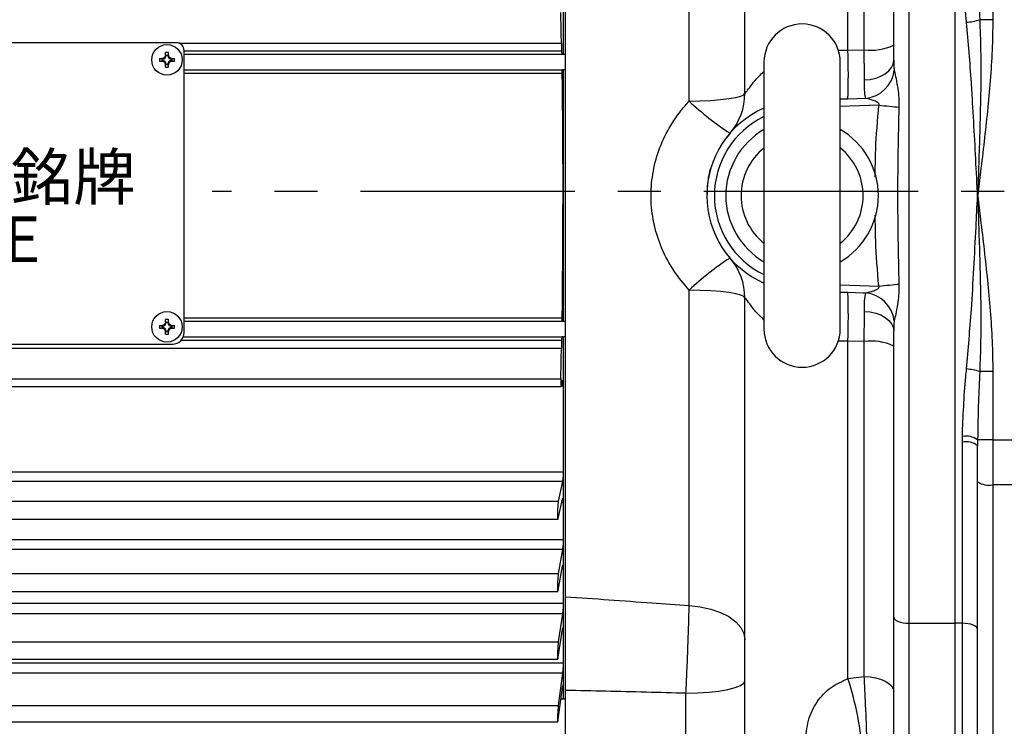
# Model space of a CAD drawing. Extents: x -32 to 1260, y -18 to 882.
# Drawn here: x 274 to 403, y 621 to 713 of the extents above; entities that cross this region are included whole.
import ezdxf

# ---------------------------------------------------------------- set-up
doc = ezdxf.new("R2010")
doc.units = 0
doc.header["$LTSCALE"] = 22.5
doc.linetypes.add('CENTER', pattern=[2, 1.25, -0.25, 0.25, -0.25])
doc.layers.get('0').update_dxf_attribs({"color": 3, "linetype": 'CONTINUOUS'})
for name, color, linetype in [('CEN', 2, 'CENTER'), ('DIM', 3, 'CONTINUOUS'), ('MAIN', 7, 'CONTINUOUS'), ('THIN', 1, 'CONTINUOUS'), ('TXT', 4, 'CONTINUOUS')]:
    doc.layers.add(name, color=color, linetype=linetype)
doc.styles.get("Standard").update_dxf_attribs({"font": 'simplex.shx'})
doc.styles.add('型式3', font='txt.shx', dxfattribs={"bigfont": 'china.shx'})

# ---------------------------------------------------------------- blocks, each defined once
blk = doc.blocks.new('A$C66E0695E')
at = {"layer": 'THIN'}
for p, q in [((-0.97, 0.18), (-0.61, 0.18)), ((-0.63, -0.13), (-0.63, 0.13)), ((-0.58, 0.08), (-0.58, -0.08)), ((-0.18, 0.61), (-0.18, 0.97)), ((-0.13, 0.63), (0.13, 0.63)), ((0.08, 0.58), (-0.08, 0.58)), ((0.18, 0.61), (0.18, 0.97)), ((0.58, -0.08), (0.58, 0.08)), ((0.61, 0.18), (0.97, 0.18)), ((0.63, 0.13), (0.63, -0.13)), ((-0.97, -0.18), (-0.61, -0.18)), ((-0.18, -0.97), (-0.18, -0.61)), ((0.13, -0.63), (-0.13, -0.63)), ((-0.08, -0.58), (0.08, -0.58)), ((0.18, -0.97), (0.18, -0.61)), ((0.61, -0.18), (0.97, -0.18))]:
    blk.add_line(p, q, dxfattribs=at)
blk.add_circle((0, 0), 2, dxfattribs=at)
for centre, radius, start, end in [((4.02, 0), 4.99, 177.933, 182.067), ((-0.68, 0.68), 0.605, 279.9934, 350.0066), ((0, -4.02), 4.99, 87.933, 92.067), ((0.68, 0.68), 0.605, 189.9934, 260.0066), ((-4.02, 0), 4.99, 357.933, 2.067), ((-0.68, -0.68), 0.605, 9.9934, 80.0066), ((0, 4.02), 4.99, 267.933, 272.067), ((0.68, -0.68), 0.605, 99.9934, 170.0066)]:
    blk.add_arc(centre, radius, start, end, dxfattribs=at)
for centre, major_axis, start_param, end_param in [((-0.62, 0.68), (0.555, 0), 4.693416, 5.145956), ((-0.68, 0.62), (0, 0.555), 4.278822, 4.731362), ((0.68, 0.62), (0, 0.555), 1.551823, 2.004364), ((0.62, 0.68), (0.555, 0), 4.278822, 4.731362), ((-0.62, -0.68), (0.555, 0), 1.137229, 1.589769), ((-0.68, -0.62), (0, 0.555), 4.693416, 5.145956), ((0.68, -0.62), (0, 0.555), 1.137229, 1.589769), ((0.62, -0.68), (0.555, 0), 1.551823, 2.004364)]:
    blk.add_ellipse(centre, major_axis=major_axis, ratio=0.993323, start_param=start_param, end_param=end_param, dxfattribs=at)
for points in [[(-0.58, 0.08), (-0.59, 0.1), (-0.61, 0.11), (-0.63, 0.13)], [(-0.08, 0.58), (-0.1, 0.59), (-0.11, 0.61), (-0.13, 0.63)], [(0.08, 0.58), (0.1, 0.59), (0.11, 0.61), (0.13, 0.63)], [(0.58, 0.08), (0.59, 0.1), (0.61, 0.11), (0.63, 0.13)], [(-0.58, -0.08), (-0.59, -0.1), (-0.61, -0.11), (-0.63, -0.13)], [(-0.08, -0.58), (-0.1, -0.59), (-0.11, -0.61), (-0.13, -0.63)], [(0.08, -0.58), (0.1, -0.59), (0.11, -0.61), (0.13, -0.63)], [(0.58, -0.08), (0.59, -0.1), (0.61, -0.11), (0.63, -0.13)]]:
    blk.add_open_spline(points, degree=3, dxfattribs=at)
for points, knots in [([(-0.18, 0.61), (-0.2, 0.5), (-0.25, 0.4), (-0.4, 0.25), (-0.5, 0.2), (-0.61, 0.18)], [0, 0, 0, 0, 0.5, 0.5, 1, 1, 1, 1]), ([(-0.38, 0.18), (-0.41, 0.18), (-0.44, 0.18), (-0.48, 0.18), (-0.5, 0.18), (-0.54, 0.18), (-0.57, 0.18), (-0.61, 0.18)], [0, 0, 0, 0, 0.5, 0.5, 0.75, 0.75, 1, 1, 1, 1]), ([(-0.18, 0.61), (-0.18, 0.57), (-0.18, 0.54), (-0.18, 0.5), (-0.18, 0.48), (-0.18, 0.44), (-0.18, 0.41), (-0.18, 0.38)], [0, 0, 0, 0, 0.25, 0.25, 0.5, 0.5, 1, 1, 1, 1]), ([(0.61, 0.18), (0.5, 0.2), (0.4, 0.25), (0.25, 0.4), (0.2, 0.5), (0.18, 0.61)], [0, 0, 0, 0, 0.5, 0.5, 1, 1, 1, 1]), ([(0.18, 0.61), (0.18, 0.57), (0.18, 0.54), (0.18, 0.5), (0.18, 0.48), (0.18, 0.44), (0.18, 0.41), (0.18, 0.38)], [0, 0, 0, 0, 0.25, 0.25, 0.5, 0.5, 1, 1, 1, 1]), ([(0.61, 0.18), (0.57, 0.18), (0.54, 0.18), (0.5, 0.18), (0.48, 0.18), (0.44, 0.18), (0.41, 0.18), (0.38, 0.18)], [0, 0, 0, 0, 0.25, 0.25, 0.5, 0.5, 1, 1, 1, 1]), ([(-0.61, -0.18), (-0.5, -0.2), (-0.4, -0.25), (-0.25, -0.4), (-0.2, -0.5), (-0.18, -0.61)], [0, 0, 0, 0, 0.5, 0.5, 1, 1, 1, 1]), ([(-0.38, -0.18), (-0.41, -0.18), (-0.44, -0.18), (-0.48, -0.18), (-0.5, -0.18), (-0.54, -0.18), (-0.57, -0.18), (-0.61, -0.18)], [0, 0, 0, 0, 0.5, 0.5, 0.75, 0.75, 1, 1, 1, 1]), ([(-0.18, -0.38), (-0.18, -0.41), (-0.18, -0.44), (-0.18, -0.48), (-0.18, -0.5), (-0.18, -0.54), (-0.18, -0.57), (-0.18, -0.61)], [0, 0, 0, 0, 0.5, 0.5, 0.75, 0.75, 1, 1, 1, 1]), ([(0.18, -0.61), (0.2, -0.5), (0.25, -0.4), (0.4, -0.25), (0.5, -0.2), (0.61, -0.18)], [0, 0, 0, 0, 0.5, 0.5, 1, 1, 1, 1]), ([(0.18, -0.38), (0.18, -0.41), (0.18, -0.44), (0.18, -0.48), (0.18, -0.5), (0.18, -0.54), (0.18, -0.57), (0.18, -0.61)], [0, 0, 0, 0, 0.5, 0.5, 0.75, 0.75, 1, 1, 1, 1]), ([(0.61, -0.18), (0.57, -0.18), (0.54, -0.18), (0.5, -0.18), (0.48, -0.18), (0.44, -0.18), (0.41, -0.18), (0.38, -0.18)], [0, 0, 0, 0, 0.25, 0.25, 0.5, 0.5, 1, 1, 1, 1])]:
    blk.add_open_spline(points, degree=3, knots=knots, dxfattribs=at)
blk = doc.blocks.new('A$C0C234141')
at = {"layer": 'THIN'}
for p, q in [((41, 0), (-41, 0)), ((-42, -38), (-42, -1)), ((42, -38), (42, -1)), ((-42, -30), (-42, -3)), ((42, -30), (42, -3)), ((-40.5, -39.5), (40.5, -39.5))]:
    blk.add_line(p, q, dxfattribs=at)
for centre, radius, start, end in [((-41, -1), 1, 90, 180), ((41, -1), 1, 0, 90), ((-40.5, -38), 1.5, 180, 270), ((40.5, -38), 1.5, 270, 0)]:
    blk.add_arc(centre, radius, start, end, dxfattribs=at)
at = {"layer": 'DIM'}
for p in [(-39.75, -2.25), (39.75, -2.25), (-39.75, -37.25), (39.75, -37.25)]:
    blk.add_blockref('A$C66E0695E', p, dxfattribs=at)
at = {"layer": 'THIN', "insert": (-18.84, -17.15), "char_height": 6, "width": 44.4507, "attachment_point": 5, "style": '型式3'}
blk.add_mtext('{\\fRodchenko|b0|i0|c0|p2;\\W1.3;GONGJi}', dxfattribs=at)
at = {"layer": 'THIN', "insert": (19.26, -17.6), "char_height": 6, "width": 125.1344, "attachment_point": 5}
blk.add_mtext('{\\fPMingLiU|b0|i0|c136|p18;馬達銘牌}', dxfattribs=at)
at = {"layer": 'TXT', "insert": (-23.51, -22.76), "char_height": 6, "width": 52.3392, "attachment_point": 1}
blk.add_mtext('{\\fPMingLiU|b0|i0|c136|p18;\\C1;NAMEPLATE}', dxfattribs=at)

msp = doc.modelspace()

# ---------------------------------------------------------------- linework, layer by layer
at = {"layer": 'CEN'}
msp.add_line((616.79465, 690.70818), (299.24397, 690.70818), dxfattribs=at)
at = {"layer": 'MAIN'}
for p, q in [((369.07072, 703.57904), (369.07072, 803.49547)), ((345.27072, 756.15199), (345.27072, 708.65833)), ((382.58213, 709.23318), (382.58213, 753.481)), ((384.71032, 709.28282), (384.71032, 753.19713)), ((390.57072, 746.21971), (390.57072, 634.10555)), ((396.57072, 746.21971), (396.57072, 634.10555)), ((388.57072, 707.90862), (388.57072, 745.38303)), ((361.76797, 702.54483), (361.76797, 743.90905)), ((345.57072, 637.58946), (345.57072, 742.7358)), ((401.57072, 722.18723), (401.57072, 713.22775)), ((401.57072, 713.22775), (399.84737, 713.22775)), ((294.86909, 710.16263), (345.02197, 710.16263)), ((345.02197, 710.16263), (345.06476, 710.16263)), ((295.57072, 709.16263), (345.08253, 709.16263)), ((345.13401, 708.66263), (295.57072, 708.66263)), ((345.26271, 708.66263), (345.13401, 708.66263)), ((345.27072, 708.65833), (345.26271, 708.66263)), ((345.57072, 708.65833), (345.27072, 708.65833)), ((381.24999, 709.24211), (382.58213, 709.23318)), ((382.58213, 709.23318), (384.71032, 709.28282)), ((371.57072, 707.66263), (371.57072, 672.66263)), ((381.57072, 672.66263), (381.57072, 707.66263)), ((295.57072, 706.66263), (345.1662, 706.66263)), ((345.13057, 706.16263), (295.57072, 706.16263)), ((345.27072, 706.66263), (345.1662, 706.66263)), ((345.27072, 706.66263), (345.27072, 673.66263)), ((345.57072, 706.66263), (345.27072, 706.66263)), ((382.56835, 702.83029), (381.57072, 702.79826)), ((384.92596, 702.90987), (382.56835, 702.83029)), ((386.62028, 702.02058), (381.57072, 701.84424)), ((367.1195, 698.34337), (366.64148, 697.7437)), ((367.01041, 682.13194), (367.1195, 681.98189)), ((361.76797, 636.41621), (361.76797, 677.78042)), ((381.57072, 678.48102), (386.62028, 678.30468)), ((381.57072, 677.52766), (382.56835, 677.49497)), ((369.07072, 578.69253), (369.07072, 676.74622)), ((295.57072, 674.16263), (345.13057, 674.16263)), ((345.1662, 673.66263), (295.57072, 673.66263)), ((345.27072, 673.66263), (345.1662, 673.66263)), ((345.57072, 673.66263), (345.27072, 673.66263)), ((388.57072, 634.94223), (388.57072, 672.41664)), ((345.08253, 671.16263), (295.14628, 671.16263)), ((295.468, 671.66263), (345.13401, 671.66263)), ((345.26271, 671.66263), (345.13401, 671.66263)), ((345.27072, 671.66693), (345.26271, 671.66263)), ((345.27072, 671.66693), (345.27072, 624.17327)), ((345.57072, 671.66693), (345.27072, 671.66693)), ((382.58213, 671.09207), (381.30238, 671.08474)), ((384.71032, 671.04244), (382.58213, 671.09207)), ((382.58213, 626.84426), (382.58213, 671.09207)), ((161.57071, 670.16263), (345.02197, 670.16263)), ((345.02197, 670.16263), (345.06476, 670.16263)), ((384.71032, 627.12812), (384.71032, 671.04244)), ((161.57071, 666.16263), (344.94264, 666.16263)), ((401.57072, 667.0975), (399.84737, 667.0975)), ((401.57072, 667.0975), (401.57072, 658.13803)), ((161.57071, 665.16263), (345.00558, 665.16263)), ((345.00226, 665.21889), (345.24885, 665.21889)), ((345.13886, 665.81956), (345.05052, 665.2966)), ((345.24885, 665.21889), (345.24885, 653.97395)), ((397.57072, 657.86196), (397.57458, 658.60898)), ((397.57072, 634.10555), (397.57072, 657.86196)), ((399.57265, 658.13803), (399.57072, 657.37985)), ((399.57072, 652.63805), (399.57072, 657.37985)), ((401.57072, 658.13803), (399.57265, 658.13803)), ((401.57072, 658.13803), (401.57072, 652.2452)), ((401.57072, 658.13803), (404.57072, 658.13803)), ((161.57071, 653.97395), (345.24885, 653.97395)), ((345.16297, 652.67542), (161.57071, 652.67542)), ((345.16297, 652.67542), (344.61388, 650.12247)), ((399.57072, 616.68215), (399.57072, 652.63805)), ((404.57124, 652.2452), (401.57072, 652.2452)), ((401.57072, 652.2452), (401.57072, 603.88661)), ((161.57071, 650.12247), (344.61388, 650.12247)), ((344.61388, 647.83861), (345.16297, 650.39156)), ((345.24885, 649.90627), (345.0586, 649.90627)), ((345.24885, 649.90627), (345.24885, 645.10386)), ((161.57137, 647.73054), (344.56963, 647.73054)), ((161.57071, 645.10386), (345.24885, 645.10386)), ((345.16297, 643.75848), (161.57071, 643.75848)), ((345.16297, 643.75848), (344.61388, 640.62016)), ((344.61388, 638.4551), (345.16297, 641.59342)), ((161.57071, 640.62016), (344.61388, 640.62016)), ((345.24885, 641.24777), (345.1025, 641.24777)), ((345.24885, 641.24777), (345.24885, 636.72744)), ((161.58131, 638.28763), (344.56002, 638.28763)), ((345.57072, 625.30845), (345.57072, 637.58946)), ((161.57071, 636.72744), (345.24885, 636.72744)), ((345.16297, 635.34997), (161.57071, 635.34997)), ((345.16297, 635.34997), (344.61388, 631.66064)), ((388.57072, 616.14978), (388.57072, 634.94223)), ((390.57072, 634.10555), (396.57072, 634.10555)), ((390.57072, 634.10555), (390.57072, 617.02151)), ((397.57072, 634.10555), (396.57072, 634.10555)), ((396.57072, 634.10555), (396.57072, 616.777)), ((397.57072, 616.777), (397.57072, 634.10555)), ((344.61388, 629.6381), (345.16297, 633.32742)), ((345.24885, 633.12519), (345.13287, 633.12519)), ((345.24885, 633.12519), (345.24885, 628.93647)), ((161.57071, 631.66064), (344.61388, 631.66064)), ((161.57071, 628.93647), (345.24885, 628.93647)), ((161.59123, 629.39937), (344.55072, 629.39937)), ((345.16297, 627.54198), (161.57071, 627.54198)), ((345.16297, 627.54198), (344.61388, 623.34209)), ((382.58213, 626.84426), (384.71032, 627.12812)), ((344.61388, 621.48423), (345.16297, 625.68412)), ((345.24885, 625.62752), (345.15557, 625.62752)), ((345.24885, 625.62752), (345.24885, 624.17327)), ((345.57072, 613.98748), (345.57072, 625.30845)), ((361.34992, 613.43646), (361.34992, 624.92666)), ((161.57071, 623.34209), (344.61388, 623.34209)), ((345.57072, 624.17327), (344.96545, 624.17327)), ((161.59979, 621.16315), (344.54144, 621.16315))]:
    msp.add_line(p, q, dxfattribs=at)
at = {"layer": 'MAIN', "flags": 128}
for points in [[(384.73002, 705.33497), (385.48733, 705.40147), (386.21117, 705.5595), (386.87511, 705.8033), (387.45492, 706.12396), (387.92943, 706.50979), (388.2813, 706.94669), (388.4977, 707.41871), (388.57072, 707.90862)], [(361.76797, 702.54483), (363.22544, 702.57925), (364.60903, 702.64794), (365.87129, 702.74857), (366.96894, 702.87767), (367.86434, 703.03082), (368.52678, 703.20277), (368.93356, 703.38762), (369.07072, 703.57904)], [(386.62028, 702.02058), (386.97953, 701.98491), (387.33584, 701.94952), (387.68631, 701.91472), (388.02809, 701.88079), (388.35837, 701.84799), (388.67446, 701.8166), (388.97379, 701.78688), (389.25391, 701.75907)], [(369.07072, 676.74622), (368.93356, 676.93764), (368.52678, 677.12249), (367.86434, 677.29444), (366.96894, 677.44759), (365.87129, 677.57669), (364.60903, 677.67731), (363.22544, 677.74601), (361.76797, 677.78042)], [(386.62028, 678.30468), (386.97953, 678.34035), (387.33584, 678.37573), (387.68631, 678.41053), (388.02809, 678.44447), (388.35837, 678.47727), (388.67446, 678.50865), (388.97379, 678.53837), (389.25391, 678.56619)], [(382.56835, 677.49497), (384.56719, 677.42749), (384.92596, 677.41539)], [(384.73002, 674.99029), (385.48733, 674.92379), (386.21117, 674.76576), (386.87511, 674.52196), (387.45492, 674.20129), (387.92943, 673.81547), (388.2813, 673.37857), (388.4977, 672.90655), (388.57072, 672.41664)], [(361.76797, 636.41621), (363.22544, 636.26683), (364.60903, 635.96864), (365.87129, 635.53187), (366.96894, 634.9715), (367.86434, 634.30672), (368.52678, 633.56036), (368.93356, 632.75799), (369.07072, 631.92713)], [(388.57072, 634.94223), (388.60915, 634.779), (388.72296, 634.62204), (388.90778, 634.4774), (389.15651, 634.35061), (389.45958, 634.24656), (389.80536, 634.16924), (390.18054, 634.12163), (390.57072, 634.10555)], [(399.57072, 633.26888), (399.53229, 633.4321), (399.41848, 633.58906), (399.23366, 633.73371), (398.98494, 633.8605), (398.68186, 633.96455), (398.33609, 634.04186), (397.9609, 634.08948), (397.57072, 634.10555)], [(361.34992, 624.92666), (362.87033, 624.96731), (364.32462, 625.0661), (365.65933, 625.21942), (366.82544, 625.42164), (367.78009, 625.66531), (368.48819, 625.94148), (368.92374, 626.24002), (369.07072, 626.54994)], [(384.71032, 627.12812), (385.47053, 627.07861), (386.19767, 626.95823), (386.86503, 626.77141), (387.44808, 626.52502), (387.9254, 626.22812), (388.27946, 625.8916), (388.49723, 625.52784), (388.57072, 625.1502)]]:
    msp.add_lwpolyline(points, dxfattribs=at)
at = {"layer": 'MAIN'}
for centre, radius, start, end in [((376.57072, 707.66263), 5, 0, 180), ((397.58521, 720.17367), 7.30501, 274.2299681, 288.0395347), ((385.629, 716.09132), 6.87021, 262.3153896, 295.3524326), ((284.7239, 706.24238), 97.90392, 358.002755, 1.7505631), ((384.43874, 707.12518), 4.24337, 276.59322, 352.419791), ((361.07072, 703.57904), 8, 319.1213649, 0), ((388.54536, 731.14305), 39.17763, 226.8832855, 236.8460803), ((376.57072, 690.16263), 12.5, 113.5781785, 246.4218215), ((376.57072, 690.16263), 11.5, 115.7714617, 244.2285383), ((376.57072, 690.16263), 10, 120, 240), ((376.57072, 690.16263), 10, 300, 60), ((376.57072, 690.16263), 8, 128.6821875, 231.3178125), ((376.57072, 690.16263), 8, 308.6821875, 51.3178125), ((388.54536, 649.18221), 39.17763, 123.1539197, 133.1167145), ((361.07072, 676.74622), 8, 0, 40.8786351), ((284.7239, 674.08288), 97.90392, 358.2494369, 1.997245), ((384.43874, 673.20008), 4.24337, 7.580209, 83.40678), ((376.57072, 672.66263), 5, 180, 0), ((385.629, 664.23394), 6.87021, 64.6475674, 97.6846104), ((397.58521, 660.15159), 7.30501, 71.9604653, 85.7700319), ((397.99182, 655.90516), 2.73582, 54.7021509, 98.7724191), ((398.04167, 655.42612), 2.48094, 51.9521468, 100.9425961), ((401.09001, 655.08527), 2.88047, 238.1671721, 279.606912), ((345.23182, 614.5729), 39.31453, 3.2923169, 18.18782)]:
    msp.add_arc(centre, radius, start, end, dxfattribs=at)
for points, knots in [([(398.12403, 712.88856), (397.89184, 715.46663), (397.62603, 718.41801), (397.58036, 721.34594), (397.57458, 721.71628)], [0, 0, 0, 0, 0.873515348, 1, 1, 1, 1]), ([(399.57265, 722.18723), (399.57555, 721.81127), (399.59849, 718.82868), (399.7313, 715.83984), (399.84737, 713.22775)], [0, 0, 0, 0, 0.126051924, 1, 1, 1, 1]), ([(345.02197, 710.16263), (344.99992, 711.33088), (344.97475, 712.66424), (344.94618, 713.99753), (344.94264, 714.16263)], [0, 0, 0, 0, 0.876169914, 1, 1, 1, 1]), ([(399.57072, 690.16263), (399.56948, 690.18719), (399.56766, 690.22338), (399.56344, 690.30686), (399.55093, 690.55495), (399.51315, 691.30363), (399.3124, 695.27728), (399.06753, 699.956), (398.65565, 706.75162), (398.35155, 710.26203), (398.12403, 712.88856)], [0, 0, 0, 0, 0.003223944, 0.004751661, 0.01095998, 0.035793312, 0.10304235, 0.532675179, 0.650341038, 1, 1, 1, 1]), ([(401.57072, 713.22775), (401.54696, 711.89399), (401.47564, 707.89066), (400.89668, 701.23594), (400.15556, 694.91666), (399.70165, 691.22629), (399.57368, 690.18667), (399.57072, 690.16263)], [0, 0, 0, 0, 0.172735342, 0.518471759, 0.864343574, 0.996863125, 1, 1, 1, 1]), ([(399.84737, 713.22775), (399.89451, 711.89908), (400.06247, 707.1644), (399.89956, 699.70189), (399.68547, 693.36522), (399.57991, 690.41962), (399.57161, 690.18739), (399.57072, 690.16263)], [0, 0, 0, 0, 0.173201909, 0.617196776, 0.969820379, 0.996782099, 1, 1, 1, 1]), ([(345.08253, 709.16263), (345.07815, 709.41304), (345.07232, 709.74637), (345.06627, 710.07971), (345.06476, 710.16263)], [0, 0, 0, 0, 0.751231146, 1, 1, 1, 1]), ([(345.13401, 708.66263), (345.12908, 708.66818), (345.11921, 708.6793), (345.10485, 708.76599), (345.09296, 708.89361), (345.08547, 709.03414), (345.08336, 709.12649), (345.08253, 709.16263)], [0, 0, 0, 0, 0.2155101626, 0.4312802791, 0.6468715911, 0.8618196984, 1, 1, 1, 1]), ([(384.73002, 705.33497), (384.73005, 705.60259), (384.73017, 706.57697), (384.72263, 707.96017), (384.71238, 709.06155), (384.71032, 709.28282)], [0, 0, 0, 0, 0.232298637, 0.845771398, 1, 1, 1, 1]), ([(388.57072, 707.90862), (388.56916, 707.60787), (388.56664, 707.12498), (388.62356, 706.71867), (388.64503, 706.56542)], [0, 0, 0, 0, 0.622814796, 1, 1, 1, 1]), ([(345.13057, 706.16263), (345.13022, 706.21858), (345.12951, 706.33055), (345.13466, 706.47998), (345.14382, 706.59308), (345.15502, 706.65382), (345.16299, 706.6601), (345.1662, 706.66263)], [0, 0, 0, 0, 0.213382133, 0.427008284, 0.640833507, 0.855316867, 1, 1, 1, 1]), ([(345.13057, 674.16263), (345.20788, 683.49995), (345.2962, 694.16711), (345.14893, 704.83296), (345.13057, 706.16263)], [0, 0, 0, 0, 0.875334209, 1, 1, 1, 1]), ([(369.07072, 703.57904), (369.11018, 703.59743), (369.16132, 703.62126), (369.51573, 704.10999), (369.99715, 704.75483), (370.71773, 705.64864), (371.33499, 706.22234), (371.57072, 706.44143)], [0, 0, 0, 0, 0.279900206, 0.362756407, 0.601062714, 0.847644418, 1, 1, 1, 1]), ([(388.64503, 706.56542), (388.64967, 706.54452), (388.71836, 706.23521), (388.89967, 705.43619), (389.11716, 704.24731), (389.26115, 702.98074), (389.25638, 702.17622), (389.25391, 701.75907)], [0, 0, 0, 0, 0.0165734244, 0.2452367985, 0.53015977, 0.7563857672, 1, 1, 1, 1]), ([(384.92596, 702.90987), (384.86739, 703.14958), (384.73399, 703.6955), (384.73145, 704.74584), (384.73002, 705.33497)], [0, 0, 0, 0, 0.439100377, 1, 1, 1, 1]), ([(361.76797, 677.78042), (361.06324, 678.61145), (359.65404, 680.27318), (358.1241, 683.15831), (357.11937, 686.23258), (356.6836, 689.41669), (356.84907, 692.61733), (357.57685, 695.74749), (358.87602, 698.69928), (360.34909, 700.95479), (361.41661, 702.15109), (361.76797, 702.54483)], [0, 0, 0, 0, 0.11942058, 0.23879572, 0.355959274, 0.473096961, 0.589485993, 0.705891555, 0.823952949, 0.94205731, 1, 1, 1, 1]), ([(386.62028, 702.02058), (386.63184, 702.042), (386.65321, 702.08158), (386.6605, 702.14768), (386.64395, 702.21633), (386.58471, 702.30505), (386.34482, 702.48972), (385.74884, 702.70563), (385.2414, 702.83158), (384.92596, 702.90987)], [0, 0, 0, 0, 0.03285841, 0.060714407, 0.088588651, 0.12850253, 0.206110776, 0.506483862, 1, 1, 1, 1]), ([(386.1458, 692.57349), (386.16001, 693.7716), (386.19742, 696.926), (386.45842, 700.07045), (386.62028, 702.02058)], [0, 0, 0, 0, 0.379820244, 1, 1, 1, 1]), ([(389.25391, 701.75907), (389.16769, 697.94239), (388.99306, 690.21159), (389.16623, 682.48048), (389.25391, 678.56619)], [0, 0, 0, 0, 0.49369677, 1, 1, 1, 1]), ([(364.6701, 693.95115), (364.65275, 693.90843), (364.37247, 693.21876), (364.1392, 691.89819), (364.11044, 690.62726), (364.09749, 690.05479)], [0, 0, 0, 0, 0.035011798, 0.565344414, 1, 1, 1, 1]), ([(398.12403, 667.4367), (398.34536, 670.02688), (398.87162, 676.18538), (399.24492, 683.77534), (399.5002, 688.76512), (399.56948, 690.13807), (399.57072, 690.16263)], [0, 0, 0, 0, 0.344774271, 0.819746549, 0.996775927, 1, 1, 1, 1]), ([(399.57072, 690.16263), (399.57161, 690.13787), (399.57991, 689.90564), (399.68547, 686.96004), (399.89956, 680.62337), (400.06247, 673.16086), (399.89451, 668.42618), (399.84737, 667.0975)], [0, 0, 0, 0, 0.003217908, 0.030179621, 0.382803224, 0.826798091, 1, 1, 1, 1]), ([(399.57072, 690.16263), (399.57368, 690.13859), (399.70165, 689.09897), (400.15556, 685.4086), (400.89668, 679.08932), (401.47564, 672.4346), (401.54696, 668.43126), (401.57072, 667.0975)], [0, 0, 0, 0, 0.0031368754, 0.1356564259, 0.4815282411, 0.827264658, 1, 1, 1, 1]), ([(386.62028, 678.30468), (386.45409, 680.29975), (386.19686, 683.38784), (386.16334, 686.48565), (386.15147, 687.58211)], [0, 0, 0, 0, 0.6460540546, 1, 1, 1, 1]), ([(384.92596, 677.41539), (385.13479, 677.46537), (385.46874, 677.5453), (385.91697, 677.68411), (386.19513, 677.79003), (386.39643, 677.88698), (386.53225, 677.97399), (386.6165, 678.06321), (386.65235, 678.1313), (386.66047, 678.19783), (386.64765, 678.25584), (386.62899, 678.28913), (386.62028, 678.30468)], [0, 0, 0, 0, 0.332186075, 0.531207155, 0.662809418, 0.751388954, 0.843978202, 0.8857108, 0.920779258, 0.948328223, 0.975864007, 1, 1, 1, 1]), ([(389.25391, 678.56619), (389.25682, 678.45514), (389.26955, 677.9706), (389.23433, 677.06432), (389.08344, 675.85675), (388.85586, 674.69542), (388.70974, 674.04701), (388.64503, 673.75984)], [0, 0, 0, 0, 0.06487289, 0.28306313, 0.530532256, 0.792078884, 1, 1, 1, 1]), ([(371.57072, 673.88833), (371.3546, 674.08555), (370.79992, 674.59174), (370.13343, 675.40053), (369.46437, 676.27559), (369.1134, 676.77901), (369.08122, 676.75429), (369.07072, 676.74622)], [0, 0, 0, 0, 0.137546903, 0.353024616, 0.572872345, 0.860668564, 1, 1, 1, 1]), ([(384.73002, 674.99029), (384.73034, 675.46472), (384.73104, 676.52865), (384.85646, 677.09923), (384.92596, 677.41539)], [0, 0, 0, 0, 0.44592168, 1, 1, 1, 1]), ([(384.71032, 671.04244), (384.71766, 671.92502), (384.72963, 673.36277), (384.72991, 674.5369), (384.73002, 674.99029)], [0, 0, 0, 0, 0.613860366, 1, 1, 1, 1]), ([(345.1662, 673.66263), (345.16143, 673.66816), (345.1519, 673.67923), (345.14028, 673.76572), (345.13244, 673.89301), (345.12939, 674.03354), (345.13023, 674.12609), (345.13057, 674.16263)], [0, 0, 0, 0, 0.215298188, 0.430862995, 0.645931119, 0.860202332, 1, 1, 1, 1]), ([(388.64503, 673.75984), (388.61947, 673.55615), (388.56761, 673.14296), (388.56968, 672.66101), (388.57072, 672.41664)], [0, 0, 0, 0, 0.492967597, 1, 1, 1, 1]), ([(345.06476, 670.16263), (345.06927, 670.41218), (345.07528, 670.74551), (345.08108, 671.07884), (345.08253, 671.16263)], [0, 0, 0, 0, 0.748643119, 1, 1, 1, 1]), ([(345.08253, 671.16263), (345.08398, 671.21868), (345.08686, 671.33084), (345.09677, 671.48037), (345.10955, 671.59355), (345.12265, 671.65394), (345.13077, 671.66015), (345.13401, 671.66263)], [0, 0, 0, 0, 0.213628463, 0.427496056, 0.641863428, 0.857027816, 1, 1, 1, 1]), ([(344.94264, 666.16263), (344.96687, 667.32754), (344.9946, 668.66084), (345.0189, 669.99422), (345.02197, 670.16263)], [0, 0, 0, 0, 0.8736967557, 1, 1, 1, 1]), ([(397.57458, 658.60898), (397.67586, 661.20978), (397.79024, 664.14685), (398.08973, 667.09873), (398.12403, 667.4367)], [0, 0, 0, 0, 0.885506582, 1, 1, 1, 1]), ([(344.94264, 666.16263), (344.94115, 666.05064), (344.93816, 665.82661), (344.94609, 665.52809), (344.96237, 665.30059), (344.98611, 665.16933), (345.01448, 665.1501), (345.03676, 665.21898), (345.04841, 665.28471), (345.05052, 665.2966)], [0, 0, 0, 0, 0.160090621, 0.320275527, 0.480535978, 0.641223534, 0.802499335, 0.964275077, 1, 1, 1, 1]), ([(345.18394, 665.94724), (345.18279, 665.94927), (345.17258, 665.96723), (345.15646, 665.91284), (345.14289, 665.84091), (345.13886, 665.81956)], [0, 0, 0, 0, 0.082129407, 0.727507227, 1, 1, 1, 1]), ([(399.84737, 667.0975), (399.78393, 665.7708), (399.64099, 662.7818), (399.59708, 659.79764), (399.57265, 658.13803)], [0, 0, 0, 0, 0.443860347, 1, 1, 1, 1]), ([(345.24885, 665.21889), (345.24786, 665.32361), (345.24587, 665.5331), (345.23105, 665.78158), (345.21547, 665.86762), (345.20768, 665.91068)], [0, 0, 0, 0, 0.333015304, 0.666211815, 1, 1, 1, 1]), ([(345.24885, 653.97395), (345.24788, 653.86633), (345.24594, 653.65102), (345.2308, 653.30924), (345.20856, 653.0032), (345.18449, 652.78908), (345.16884, 652.70642), (345.16297, 652.67542)], [0, 0, 0, 0, 0.216792962, 0.433711267, 0.651013358, 0.869117564, 1, 1, 1, 1]), ([(345.16297, 650.39156), (345.17282, 650.42724), (345.19251, 650.49864), (345.21857, 650.46248), (345.23799, 650.32157), (345.24761, 650.11854), (345.24852, 649.96313), (345.24885, 649.90627)], [0, 0, 0, 0, 0.218864159, 0.437884594, 0.656504358, 0.874315943, 1, 1, 1, 1]), ([(344.61388, 650.12247), (344.60158, 650.05255), (344.57696, 649.91261), (344.54437, 649.5623), (344.51972, 649.15532), (344.50574, 648.72682), (344.50391, 648.32856), (344.51433, 648.004), (344.53587, 647.78864), (344.56618, 647.70773), (344.59391, 647.75257), (344.61001, 647.82194), (344.61388, 647.83861)], [0, 0, 0, 0, 0.107755307, 0.215640283, 0.323336283, 0.430644287, 0.537598745, 0.644383131, 0.751249691, 0.858417983, 0.965978424, 1, 1, 1, 1]), ([(345.24885, 645.10386), (345.24788, 645.00028), (345.24594, 644.79306), (345.23081, 644.44866), (345.20856, 644.12905), (345.18449, 643.8944), (345.16884, 643.79556), (345.16297, 643.75848)], [0, 0, 0, 0, 0.216788224, 0.433706393, 0.651005009, 0.869108358, 1, 1, 1, 1]), ([(345.16297, 641.59342), (345.17282, 641.64014), (345.19251, 641.73361), (345.21857, 641.73371), (345.23799, 641.62602), (345.24761, 641.44674), (345.24852, 641.30107), (345.24885, 641.24777)], [0, 0, 0, 0, 0.218858307, 0.437876147, 0.65649831, 0.874308676, 1, 1, 1, 1]), ([(344.61388, 640.62016), (344.60158, 640.53774), (344.57696, 640.37282), (344.54436, 639.99779), (344.51971, 639.57941), (344.50574, 639.15472), (344.50391, 638.77475), (344.51434, 638.4809), (344.53587, 638.30523), (344.56619, 638.2685), (344.59392, 638.34743), (344.61002, 638.43425), (344.61388, 638.4551)], [0, 0, 0, 0, 0.107779383, 0.215665065, 0.323360148, 0.430667715, 0.537621241, 0.64440577, 0.751271993, 0.858440339, 0.966001274, 1, 1, 1, 1]), ([(345.57072, 637.58946), (349.34562, 637.3219), (354.74497, 636.93921), (360.1437, 636.53717), (361.76797, 636.41621)], [0, 0, 0, 0, 0.699138627, 1, 1, 1, 1]), ([(345.57072, 625.30845), (345.57072, 626.12548), (345.57072, 627.78317), (345.57072, 630.32909), (345.57072, 632.85352), (345.57072, 635.32405), (345.57072, 636.82542), (345.57072, 637.58946)], [0, 0, 0, 0, 0.195132569, 0.395913619, 0.591051525, 0.791888031, 1, 1, 1, 1]), ([(345.24885, 636.72744), (345.24788, 636.62904), (345.24594, 636.43217), (345.23081, 636.08893), (345.20857, 635.75926), (345.18449, 635.50665), (345.16884, 635.39271), (345.16297, 635.34997)], [0, 0, 0, 0, 0.216775989, 0.433695115, 0.650996439, 0.869097794, 1, 1, 1, 1]), ([(361.34992, 624.92666), (361.39467, 625.89739), (361.48601, 627.87872), (361.59704, 630.72363), (361.68577, 633.33438), (361.7382, 635.16219), (361.7616, 636.14791), (361.76797, 636.41621)], [0, 0, 0, 0, 0.244140339, 0.498306739, 0.706121652, 0.92000901, 1, 1, 1, 1]), ([(345.16297, 633.32742), (345.17282, 633.38466), (345.19251, 633.49919), (345.21857, 633.53553), (345.23799, 633.46224), (345.24761, 633.30869), (345.24852, 633.17434), (345.24885, 633.12519)], [0, 0, 0, 0, 0.218848509, 0.437866749, 0.656484494, 0.874298811, 1, 1, 1, 1]), ([(344.61388, 631.66064), (344.60158, 631.56664), (344.57695, 631.37854), (344.54436, 630.98291), (344.51971, 630.55773), (344.50574, 630.1415), (344.50391, 629.784), (344.51434, 629.52407), (344.53588, 629.39001), (344.5662, 629.39785), (344.59392, 629.50999), (344.61002, 629.6133), (344.61388, 629.6381)], [0, 0, 0, 0, 0.107792825, 0.215678626, 0.323374427, 0.430682349, 0.537636541, 0.644420097, 0.751287893, 0.858456563, 0.966017319, 1, 1, 1, 1]), ([(345.24885, 628.93647), (345.24788, 628.84433), (345.24594, 628.65997), (345.23081, 628.32165), (345.20857, 627.98553), (345.18449, 627.71773), (345.16884, 627.58992), (345.16297, 627.54198)], [0, 0, 0, 0, 0.21676274, 0.433680427, 0.650981524, 0.86908266, 1, 1, 1, 1]), ([(345.16297, 625.68412), (345.17281, 625.75125), (345.19251, 625.88557), (345.21857, 625.95777), (345.23799, 625.9197), (345.24761, 625.79353), (345.24852, 625.67199), (345.24885, 625.62752)], [0, 0, 0, 0, 0.218831894, 0.437847823, 0.656471226, 0.874281066, 1, 1, 1, 1]), ([(377.02527, 618.48966), (377.09789, 619.46873), (377.23849, 621.36408), (378.399, 623.78898), (380.11259, 625.72726), (381.80523, 626.49286), (382.58213, 626.84426)], [0, 0, 0, 0, 0.2823310474, 0.5465527221, 0.7918730361, 1, 1, 1, 1]), ([(385.07072, 616.91966), (385.07401, 617.28268), (385.08268, 618.24029), (385.03482, 620.00944), (384.94655, 622.26621), (384.83544, 624.66953), (384.75186, 626.31182), (384.71032, 627.12812)], [0, 0, 0, 0, 0.144140572, 0.380222579, 0.525885769, 0.764342475, 1, 1, 1, 1]), ([(361.34992, 624.92666), (359.60371, 624.97212), (354.34413, 625.10902), (349.08428, 625.22858), (345.57072, 625.30845)], [0, 0, 0, 0, 0.332005357, 1, 1, 1, 1]), ([(344.61388, 623.34209), (344.60157, 623.23753), (344.57695, 623.02832), (344.54436, 622.61643), (344.51971, 622.18912), (344.50574, 621.78591), (344.50391, 621.4548), (344.51434, 621.23162), (344.53588, 621.14063), (344.5662, 621.19297), (344.59392, 621.33707), (344.61002, 621.45574), (344.61388, 621.48423)], [0, 0, 0, 0, 0.10780365, 0.21569004, 0.323384923, 0.43069336, 0.537645539, 0.644430661, 0.75129901, 0.858466134, 0.96602887, 1, 1, 1, 1])]:
    msp.add_open_spline(points, degree=3, knots=knots, dxfattribs=at)

# ---------------------------------------------------------------- block references
msp.add_blockref('A$C0C234141', (253.57072, 710.20818))

doc.saveas('drawing.dxf')
